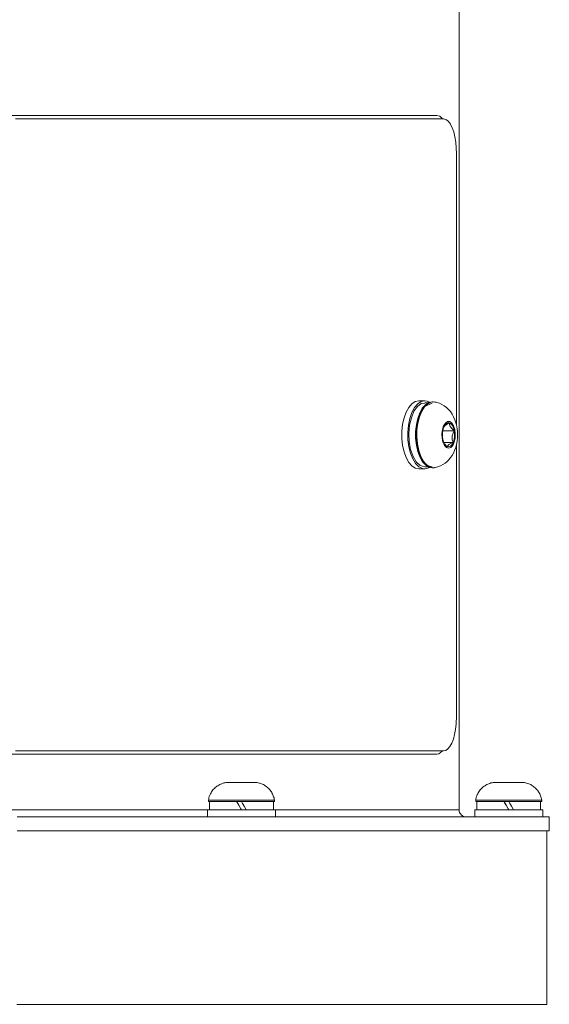
# Model space of a CAD drawing. Units: inches. Extents: x 8.7 to 91.3, y 5.4 to 93.9.
# Drawn here: x 32.8 to 40.4, y 5.7 to 19.9 of the extents above; entities that cross this region are included whole.
import ezdxf

# ---------------------------------------------------------------- set-up
doc = ezdxf.new("R2010")
doc.units = ezdxf.units.IN
doc.layers.add('NXPTZT', color=7, linetype='Continuous', lineweight=0)

# ---------------------------------------------------------------- blocks, each defined once
blk = doc.blocks.new('BLOCK_6')
at = {"layer": 'NXPTZT', "color": 7}
for p, q in [((39.116, 8.543), (39.116, 25.574)), ((39.077, 18.01), (39.077, 14.096)), ((38.621, 14.444), (38.534, 14.444)), ((38.689, 14.414), (38.621, 14.414)), ((38.743, 14.429), (38.725, 14.429)), ((38.882, 14.013), (39.044, 14.013)), ((38.897, 13.842), (39.029, 13.842)), ((39.077, 13.809), (39.077, 9.896)), ((38.534, 13.462), (38.621, 13.462)), ((38.621, 13.492), (38.69, 13.492)), ((38.725, 13.477), (38.743, 13.477)), ((35.499, 8.685), (35.499, 8.665)), ((36.451, 8.665), (36.451, 8.685)), ((39.356, 8.685), (39.356, 8.665)), ((40.308, 8.665), (40.308, 8.685)), ((35.484, 8.543), (35.484, 8.443)), ((35.725, 8.543), (35.725, 8.543)), ((35.774, 8.543), (35.774, 8.543)), ((36.176, 8.543), (36.176, 8.545)), ((36.466, 8.443), (36.466, 8.543)), ((39.341, 8.543), (39.341, 8.443)), ((39.581, 8.543), (39.581, 8.543)), ((39.631, 8.543), (39.631, 8.543)), ((40.033, 8.543), (40.033, 8.545)), ((40.322, 8.443), (40.322, 8.543)), ((40.418, 8.243), (40.418, 8.443)), ((40.383, 5.738), (40.383, 8.243))]:
    blk.add_line(p, q, dxfattribs=at)
for points in [[(32.714, 18.511), (33.109, 18.511), (33.501, 18.511), (33.889, 18.511), (34.272, 18.511), (34.649, 18.511), (35.019, 18.511), (35.38, 18.511), (35.732, 18.511), (36.073, 18.511), (36.403, 18.511), (36.721, 18.511), (37.025, 18.511), (37.316, 18.511), (37.591, 18.511), (37.851, 18.511), (38.094, 18.511), (38.32, 18.511), (38.529, 18.511), (38.718, 18.511), (38.889, 18.511)], [(32.504, 18.561), (32.889, 18.561), (33.273, 18.561), (33.652, 18.561), (34.028, 18.561), (34.397, 18.561), (34.761, 18.561), (35.116, 18.561), (35.464, 18.561), (35.801, 18.561), (36.129, 18.561), (36.444, 18.561), (36.747, 18.561), (37.038, 18.561), (37.314, 18.561), (37.575, 18.561), (37.821, 18.561), (38.05, 18.561), (38.263, 18.561), (38.458, 18.561), (38.635, 18.561), (38.793, 18.561)], [(38.87, 18.516), (38.865, 18.523), (38.836, 18.549), (38.793, 18.561)], [(39.077, 18.01), (39.075, 18.094), (39.068, 18.176), (39.055, 18.253), (39.039, 18.323), (39.018, 18.384), (38.993, 18.435), (38.965, 18.473), (38.934, 18.499), (38.889, 18.511)], [(38.534, 14.444), (38.483, 14.433), (38.434, 14.402), (38.39, 14.35), (38.351, 14.282), (38.321, 14.199), (38.3, 14.105), (38.29, 14.005), (38.29, 13.902), (38.3, 13.801), (38.321, 13.708), (38.351, 13.625), (38.39, 13.556), (38.434, 13.505), (38.483, 13.473), (38.534, 13.462)], [(38.69, 13.483), (38.638, 13.464), (38.586, 13.467), (38.535, 13.493), (38.488, 13.54), (38.447, 13.605), (38.414, 13.687), (38.39, 13.781), (38.378, 13.883), (38.376, 13.988), (38.385, 14.091), (38.405, 14.188), (38.435, 14.274), (38.473, 14.346), (38.519, 14.399), (38.568, 14.433), (38.621, 14.444)], [(38.621, 14.412), (38.571, 14.403), (38.514, 14.362), (38.465, 14.293), (38.427, 14.2), (38.401, 14.091), (38.39, 13.973), (38.396, 13.853), (38.417, 13.74), (38.451, 13.641), (38.497, 13.564), (38.552, 13.513), (38.621, 13.494)], [(38.725, 14.429), (38.676, 14.419), (38.629, 14.388), (38.585, 14.338), (38.549, 14.272), (38.519, 14.191), (38.499, 14.1), (38.489, 14.003), (38.489, 13.903), (38.499, 13.806), (38.519, 13.715), (38.549, 13.635), (38.585, 13.568), (38.629, 13.519), (38.676, 13.488), (38.725, 13.477)], [(38.725, 13.494), (38.715, 13.493), (38.656, 13.514), (38.601, 13.564), (38.555, 13.642), (38.521, 13.74), (38.5, 13.853), (38.495, 13.973), (38.505, 14.091), (38.531, 14.2), (38.57, 14.293), (38.618, 14.362), (38.725, 14.412)], [(38.764, 14.427), (38.713, 14.425), (38.663, 14.401), (38.617, 14.357), (38.576, 14.294), (38.544, 14.215), (38.521, 14.124), (38.508, 14.025), (38.505, 13.923), (38.514, 13.822), (38.533, 13.727), (38.562, 13.643), (38.6, 13.573), (38.643, 13.521), (38.692, 13.488), (38.743, 13.477)], [(38.621, 14.444), (38.656, 14.439), (38.691, 14.423)], [(39.084, 14.068), (39.077, 14.098), (39.07, 14.127), (39.055, 14.172), (39.036, 14.215), (39.015, 14.252), (38.99, 14.288), (38.963, 14.319), (38.933, 14.347), (38.902, 14.371), (38.867, 14.392), (38.831, 14.409), (38.793, 14.421), (38.778, 14.423), (38.764, 14.425)], [(38.763, 13.48), (38.768, 13.48), (38.772, 13.481), (38.811, 13.49), (38.849, 13.505), (38.882, 13.523), (38.914, 13.544), (38.943, 13.568), (38.97, 13.595), (38.994, 13.624), (39.015, 13.656), (39.035, 13.691), (39.052, 13.728), (39.067, 13.77), (39.079, 13.813), (39.087, 13.861), (39.093, 13.909), (39.094, 13.959), (39.092, 14.008), (39.088, 14.038), (39.084, 14.068)], [(38.904, 14.08), (38.918, 14.095), (38.956, 14.116), (38.977, 14.124)], [(38.977, 14.124), (38.978, 14.101), (38.987, 14.075), (39.014, 14.039), (39.044, 14.013)], [(39.044, 14.013), (39.028, 13.977), (39.017, 13.938), (39.018, 13.883), (39.029, 13.842)], [(38.948, 13.782), (38.921, 13.806), (38.912, 13.816)], [(39.029, 13.842), (39.008, 13.833), (38.969, 13.812), (38.951, 13.792), (38.948, 13.782)], [(38.743, 13.477), (38.753, 13.478), (38.763, 13.479)], [(38.889, 9.395), (38.923, 9.402), (38.955, 9.423), (38.984, 9.458), (39.011, 9.505), (39.033, 9.563), (39.051, 9.63), (39.064, 9.705), (39.073, 9.786), (39.077, 9.896)], [(32.714, 9.395), (33.109, 9.395), (33.501, 9.395), (33.889, 9.395), (34.272, 9.395), (34.649, 9.395), (35.019, 9.395), (35.38, 9.395), (35.732, 9.395), (36.073, 9.395), (36.403, 9.395), (36.721, 9.395), (37.025, 9.395), (37.316, 9.395), (37.591, 9.395), (37.851, 9.395), (38.094, 9.395), (38.32, 9.395), (38.529, 9.395), (38.718, 9.395), (38.889, 9.395)], [(38.793, 9.345), (38.825, 9.352), (38.871, 9.392)], [(32.504, 9.345), (32.889, 9.345), (33.273, 9.345), (33.652, 9.345), (34.028, 9.345), (34.397, 9.345), (34.761, 9.345), (35.116, 9.345), (35.464, 9.345), (35.801, 9.345), (36.129, 9.345), (36.444, 9.345), (36.747, 9.345), (37.038, 9.345), (37.314, 9.345), (37.575, 9.345), (37.821, 9.345), (38.05, 9.345), (38.263, 9.345), (38.458, 9.345), (38.635, 9.345), (38.793, 9.345)], [(35.782, 8.94), (35.766, 8.939), (35.75, 8.937), (35.735, 8.934), (35.72, 8.931), (35.704, 8.926), (35.69, 8.921), (35.675, 8.915), (35.661, 8.908), (35.647, 8.901), (35.633, 8.892), (35.62, 8.884), (35.608, 8.874), (35.596, 8.864), (35.585, 8.853), (35.574, 8.842), (35.564, 8.83), (35.554, 8.817), (35.545, 8.804), (35.537, 8.791), (35.529, 8.777), (35.522, 8.763), (35.516, 8.748), (35.511, 8.734), (35.506, 8.719), (35.503, 8.703), (35.499, 8.685)], [(35.782, 8.94), (35.796, 8.94), (35.838, 8.94), (35.901, 8.94), (35.975, 8.94)], [(35.975, 8.94), (36.049, 8.94), (36.112, 8.94), (36.154, 8.94), (36.169, 8.94)], [(36.451, 8.685), (36.448, 8.7), (36.445, 8.715), (36.44, 8.731), (36.435, 8.746), (36.429, 8.76), (36.423, 8.774), (36.415, 8.788), (36.407, 8.802), (36.398, 8.815), (36.389, 8.827), (36.379, 8.839), (36.368, 8.851), (36.357, 8.862), (36.345, 8.872), (36.332, 8.882), (36.319, 8.891), (36.306, 8.899), (36.292, 8.907), (36.278, 8.913), (36.264, 8.92), (36.249, 8.925), (36.234, 8.93), (36.218, 8.933), (36.203, 8.937), (36.187, 8.939), (36.169, 8.94)], [(39.638, 8.94), (39.622, 8.939), (39.607, 8.937), (39.591, 8.934), (39.576, 8.931), (39.561, 8.926), (39.546, 8.921), (39.532, 8.915), (39.518, 8.908), (39.504, 8.901), (39.49, 8.892), (39.477, 8.884), (39.465, 8.874), (39.453, 8.864), (39.441, 8.853), (39.43, 8.842), (39.42, 8.83), (39.411, 8.817), (39.402, 8.804), (39.393, 8.791), (39.386, 8.777), (39.379, 8.763), (39.373, 8.748), (39.367, 8.734), (39.363, 8.719), (39.359, 8.703), (39.356, 8.685)], [(39.638, 8.94), (39.653, 8.94), (39.695, 8.94), (39.758, 8.94), (39.832, 8.94)], [(39.832, 8.94), (39.906, 8.94), (39.969, 8.94), (40.011, 8.94), (40.025, 8.94)], [(40.308, 8.685), (40.305, 8.7), (40.301, 8.715), (40.297, 8.731), (40.292, 8.746), (40.286, 8.76), (40.279, 8.774), (40.272, 8.788), (40.264, 8.802), (40.255, 8.815), (40.245, 8.827), (40.235, 8.839), (40.225, 8.851), (40.213, 8.862), (40.201, 8.872), (40.189, 8.882), (40.176, 8.891), (40.163, 8.899), (40.149, 8.907), (40.135, 8.913), (40.121, 8.92), (40.105, 8.925), (40.09, 8.93), (40.075, 8.933), (40.06, 8.937), (40.044, 8.939), (40.025, 8.94)], [(35.499, 8.685), (35.511, 8.685), (35.546, 8.685), (35.603, 8.685), (35.679, 8.685), (35.769, 8.685), (35.869, 8.685), (35.975, 8.685)], [(35.499, 8.665), (35.511, 8.665), (35.546, 8.665), (35.603, 8.665), (35.679, 8.665), (35.769, 8.665), (35.869, 8.665), (35.975, 8.665)], [(35.514, 8.664), (35.514, 8.604), (35.514, 8.544)], [(35.72, 8.664), (35.739, 8.664), (35.794, 8.664), (35.846, 8.664), (35.906, 8.664)], [(35.975, 8.685), (36.081, 8.685), (36.182, 8.685), (36.272, 8.685), (36.347, 8.685), (36.404, 8.685), (36.439, 8.685), (36.451, 8.685)], [(35.975, 8.665), (36.081, 8.665), (36.182, 8.665), (36.272, 8.665), (36.347, 8.665), (36.404, 8.665), (36.439, 8.665), (36.451, 8.665)], [(36.044, 8.545), (36.015, 8.597), (36, 8.622), (35.992, 8.635), (35.975, 8.665)], [(36.436, 8.664), (36.42, 8.664), (36.374, 8.665), (36.301, 8.665), (36.206, 8.665), (36.095, 8.665), (35.975, 8.665)], [(36.436, 8.544), (36.436, 8.604), (36.436, 8.664)], [(39.356, 8.685), (39.368, 8.685), (39.403, 8.685), (39.46, 8.685), (39.535, 8.685), (39.625, 8.685), (39.726, 8.685), (39.832, 8.685)], [(39.356, 8.665), (39.368, 8.665), (39.403, 8.665), (39.46, 8.665), (39.535, 8.665), (39.625, 8.665), (39.726, 8.665), (39.832, 8.665)], [(39.371, 8.664), (39.371, 8.604), (39.371, 8.544)], [(39.577, 8.664), (39.596, 8.664), (39.651, 8.664), (39.702, 8.664), (39.762, 8.664)], [(39.832, 8.685), (39.938, 8.685), (40.038, 8.685), (40.128, 8.685), (40.204, 8.685), (40.26, 8.685), (40.296, 8.685), (40.308, 8.685)], [(39.832, 8.665), (39.938, 8.665), (40.038, 8.665), (40.128, 8.665), (40.204, 8.665), (40.26, 8.665), (40.296, 8.665), (40.308, 8.665)], [(39.901, 8.545), (39.871, 8.597), (39.856, 8.622), (39.849, 8.635), (39.832, 8.665)], [(40.293, 8.664), (40.277, 8.664), (40.231, 8.665), (40.158, 8.665), (40.062, 8.665), (39.951, 8.665), (39.832, 8.665)], [(40.293, 8.544), (40.293, 8.604), (40.293, 8.664)], [(35.484, 8.543), (35.137, 8.543), (34.78, 8.543), (34.416, 8.543), (34.044, 8.543), (33.666, 8.543), (33.283, 8.543), (32.897, 8.543), (32.508, 8.543), (32.118, 8.543), (31.728, 8.543), (31.34, 8.543), (30.953, 8.543), (30.571, 8.543), (30.193, 8.543), (29.821, 8.543), (29.456, 8.543), (29.1, 8.543), (28.753, 8.543)], [(36.466, 8.543), (36.455, 8.543), (36.423, 8.543), (36.372, 8.543), (36.304, 8.543), (36.221, 8.543), (36.127, 8.543), (36.027, 8.543), (35.924, 8.543), (35.823, 8.543), (35.73, 8.543), (35.647, 8.543), (35.578, 8.543), (35.527, 8.543), (35.495, 8.543), (35.484, 8.543)], [(35.514, 8.544), (35.53, 8.544), (35.576, 8.544), (35.649, 8.543), (35.745, 8.543), (35.856, 8.543), (35.975, 8.543)], [(35.975, 8.543), (35.968, 8.557), (35.938, 8.609), (35.922, 8.636), (35.906, 8.664)], [(35.906, 8.664), (35.907, 8.661), (35.938, 8.609), (35.968, 8.557), (35.975, 8.543)], [(36.044, 8.545), (36.104, 8.545), (36.156, 8.545), (36.231, 8.544)], [(36.044, 8.545), (36.139, 8.545), (36.226, 8.545), (36.301, 8.545), (36.374, 8.544), (36.42, 8.544), (36.436, 8.544), (36.42, 8.544), (36.374, 8.544), (36.228, 8.544)], [(39.116, 8.543), (39.104, 8.543), (39.071, 8.543), (39.016, 8.543), (38.939, 8.543), (38.84, 8.543), (38.72, 8.543), (38.58, 8.543), (38.418, 8.543), (38.237, 8.543), (38.037, 8.543), (37.817, 8.543), (37.58, 8.543), (37.325, 8.543), (37.054, 8.543), (36.767, 8.543), (36.466, 8.543)], [(39.116, 8.543), (39.117, 8.53), (39.119, 8.516), (39.124, 8.503), (39.131, 8.49), (39.139, 8.479), (39.149, 8.469), (39.16, 8.46), (39.172, 8.454), (39.185, 8.448), (39.198, 8.445), (39.212, 8.444), (39.216, 8.443)], [(40.322, 8.543), (40.312, 8.543), (40.28, 8.543), (40.229, 8.543), (40.16, 8.543), (40.077, 8.543), (39.983, 8.543), (39.883, 8.543), (39.781, 8.543), (39.68, 8.543), (39.587, 8.543), (39.503, 8.543), (39.435, 8.543), (39.383, 8.543), (39.352, 8.543), (39.341, 8.543)], [(39.371, 8.544), (39.387, 8.544), (39.433, 8.544), (39.506, 8.543), (39.601, 8.543), (39.712, 8.543), (39.832, 8.543)], [(39.832, 8.543), (39.824, 8.557), (39.794, 8.609), (39.778, 8.636), (39.762, 8.664)], [(39.762, 8.664), (39.764, 8.661), (39.794, 8.609), (39.824, 8.557), (39.832, 8.543)], [(39.901, 8.545), (39.961, 8.545), (40.012, 8.545), (40.087, 8.544)], [(40.418, 8.443), (40.408, 8.443), (40.377, 8.443), (40.325, 8.443), (40.254, 8.443), (40.161, 8.443), (40.049, 8.443), (39.917, 8.443), (39.766, 8.443), (39.596, 8.443), (39.407, 8.443), (39.2, 8.443), (38.976, 8.443), (38.734, 8.443), (38.476, 8.443), (38.202, 8.443), (37.913, 8.443), (37.61, 8.443), (37.293, 8.443), (36.963, 8.443), (36.621, 8.443), (36.268, 8.443), (35.905, 8.443), (35.532, 8.443), (35.15, 8.443), (34.762, 8.443), (34.366, 8.443), (33.965, 8.443), (33.56, 8.443), (33.15, 8.443), (32.739, 8.443)], [(40.418, 8.243), (40.408, 8.243), (40.377, 8.243), (40.325, 8.243), (40.254, 8.243), (40.161, 8.243), (40.049, 8.243), (39.917, 8.243), (39.766, 8.243), (39.596, 8.243), (39.407, 8.243), (39.2, 8.243), (38.976, 8.243), (38.734, 8.243), (38.476, 8.243), (38.202, 8.243), (37.913, 8.243), (37.61, 8.243), (37.293, 8.243), (36.963, 8.243), (36.621, 8.243), (36.268, 8.243), (35.905, 8.243), (35.532, 8.243), (35.15, 8.243), (34.762, 8.243), (34.366, 8.243), (33.965, 8.243), (33.56, 8.243), (33.15, 8.243), (32.739, 8.243)], [(40.383, 5.738), (40.373, 5.738), (40.342, 5.738), (40.29, 5.738), (40.219, 5.738), (40.127, 5.738), (40.016, 5.738), (39.884, 5.738), (39.734, 5.738), (39.565, 5.738), (39.376, 5.738), (39.17, 5.738), (38.947, 5.738), (38.706, 5.738), (38.449, 5.738), (38.177, 5.738), (37.889, 5.738), (37.587, 5.738), (37.271, 5.738), (36.942, 5.738), (36.602, 5.738), (36.251, 5.738), (35.889, 5.738), (35.517, 5.738), (35.138, 5.738), (34.751, 5.738), (34.357, 5.738), (33.957, 5.738), (33.553, 5.738), (33.146, 5.738), (32.736, 5.738)]]:
    blk.add_lwpolyline(points, dxfattribs=at)
for points in [[(38.964, 13.76), (38.995, 13.77), (39.024, 13.8), (39.045, 13.848), (39.058, 13.906), (39.06, 13.969), (39.053, 14.031), (39.035, 14.084), (39.01, 14.124), (38.98, 14.144), (38.948, 14.144), (38.918, 14.124), (38.893, 14.084), (38.875, 14.031), (38.868, 13.969), (38.87, 13.906), (38.883, 13.848), (38.905, 13.8), (38.933, 13.77)], [(38.964, 14.129), (38.994, 14.118), (39.02, 14.087), (39.04, 14.041), (39.051, 13.984), (39.051, 13.923), (39.04, 13.865), (39.02, 13.819), (38.994, 13.788), (38.964, 13.778), (38.934, 13.788), (38.908, 13.819), (38.888, 13.865), (38.878, 13.923), (38.878, 13.984), (38.888, 14.041), (38.908, 14.087), (38.934, 14.118)]]:
    blk.add_lwpolyline(points, close=True, dxfattribs=at)
for points in [[(35.906, 8.664), (35.906, 8.664), (35.812, 8.664), (35.812, 8.664), (35.812, 8.664), (35.725, 8.664), (35.725, 8.664), (35.725, 8.664), (35.649, 8.664), (35.649, 8.664), (35.649, 8.664), (35.576, 8.664), (35.576, 8.664), (35.576, 8.664), (35.53, 8.664), (35.53, 8.664), (35.53, 8.664), (35.514, 8.664), (35.514, 8.664), (35.514, 8.664), (35.53, 8.664), (35.53, 8.664), (35.53, 8.664), (35.576, 8.664), (35.576, 8.664), (35.576, 8.664), (35.722, 8.664), (35.722, 8.664)], [(39.762, 8.664), (39.762, 8.664), (39.669, 8.664), (39.669, 8.664), (39.669, 8.664), (39.582, 8.664), (39.582, 8.664), (39.582, 8.664), (39.506, 8.664), (39.506, 8.664), (39.506, 8.664), (39.433, 8.664), (39.433, 8.664), (39.433, 8.664), (39.387, 8.664), (39.387, 8.664), (39.387, 8.664), (39.371, 8.664), (39.371, 8.664), (39.371, 8.664), (39.387, 8.664), (39.387, 8.664), (39.387, 8.664), (39.433, 8.664), (39.433, 8.664), (39.433, 8.664), (39.578, 8.664), (39.578, 8.664)], [(39.901, 8.545), (39.901, 8.545), (39.995, 8.545), (39.995, 8.545), (39.995, 8.545), (40.082, 8.545), (40.082, 8.545), (40.082, 8.545), (40.158, 8.545), (40.158, 8.545), (40.158, 8.545), (40.231, 8.544), (40.231, 8.544), (40.231, 8.544), (40.277, 8.544), (40.277, 8.544), (40.277, 8.544), (40.293, 8.544), (40.293, 8.544), (40.293, 8.544), (40.277, 8.544), (40.277, 8.544), (40.277, 8.544), (40.231, 8.544), (40.231, 8.544), (40.231, 8.544), (40.085, 8.544), (40.085, 8.544)]]:
    blk.add_open_spline(points, degree=3, knots=[0, 0, 0, 0, 1, 1, 1, 2, 2, 2, 3, 3, 3, 4, 4, 4, 5, 5, 5, 6, 6, 6, 7, 7, 7, 8, 8, 8, 9, 9, 9, 9], dxfattribs=at)

msp = doc.modelspace()

# ---------------------------------------------------------------- block references
at = {"layer": 'NXPTZT'}
msp.add_blockref('BLOCK_6', (0, 0), dxfattribs=at)

doc.saveas('drawing.dxf')
